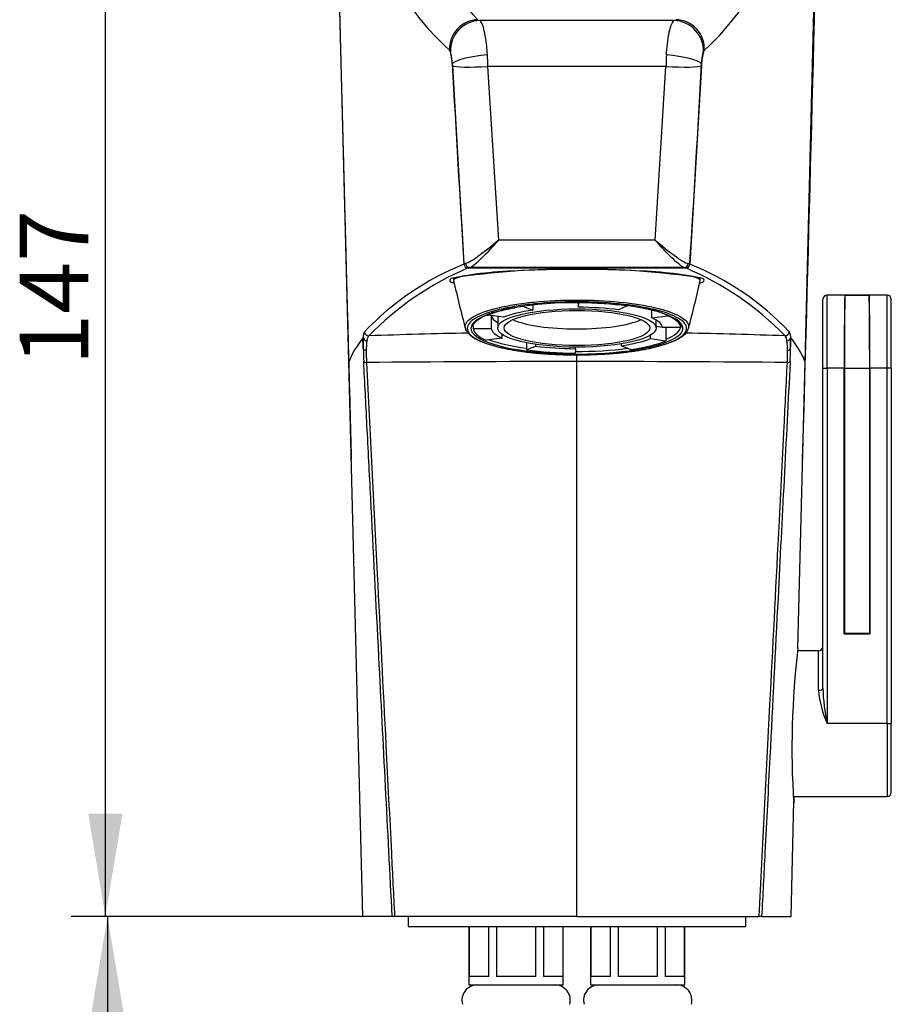
# Model space of a CAD drawing. Units: millimetres. Extents: x 15 to 311, y 22 to 280.
# Drawn here: x 134 to 185, y 190 to 248 of the extents above; entities that cross this region are included whole.
import ezdxf
from ezdxf.enums import TextEntityAlignment as Align

# ---------------------------------------------------------------- set-up
doc = ezdxf.new("R2010")
doc.units = ezdxf.units.MM
for name, color, linetype in [('Cartouche', 7, 'Continuous'), ('F470_CATALOGUE', 7, 'Continuous'), ('F613', 7, 'Continuous'), ('J514', 7, 'Continuous'), ('J516', 7, 'Continuous'), ('J517', 7, 'Continuous'), ('J521', 7, 'Continuous'), ('J532', 7, 'Continuous'), ('J804', 7, 'Continuous'), ('J805', 7, 'Continuous')]:
    doc.layers.add(name, color=color, linetype=linetype)
doc.styles.add('SEACAD_Arial', font='txt')
doc.styles.add('SEACAD_ArialB', font='arialbd.ttf')
doc.dimstyles.new('AA', dxfattribs={"dimtxt": 4, "dimasz": 6, "dimexe": 2, "dimexo": 0, "dimgap": 2, "dimtad": 1, "dimdec": 0, "dimlfac": 2, "dimtxsty": 'SEACAD_Arial', "dimblk1": '_SE_FILLED', "dimblk2": '_SE_FILLED', "dimsah": 1, "dimcen": 0, "dimadec": 0, "dimazin": 0, "dimtfac": 1, "dimtdec": 0, "dimtmove": 0, "dimatfit": 3, "dimfxl": 1, "dimtolj": 1, "dimarcsym": 0})

# ---------------------------------------------------------------- blocks, each defined once
blk = doc.blocks.new('SE6')
at = {"layer": 'F470_CATALOGUE', "color": 7, "linetype": 'Continuous'}
for p, q in [((160.335, 194.872), (160.335, 191.472)), ((160.347, 194.872), (160.347, 191.972)), ((161.493, 191.972), (161.493, 194.872)), ((161.94, 194.872), (161.94, 191.972)), ((164.231, 191.972), (164.231, 194.872)), ((164.677, 194.872), (164.677, 191.972)), ((165.823, 191.972), (165.823, 194.872)), ((165.835, 191.472), (165.835, 194.872)), ((167.435, 194.872), (167.435, 191.472)), ((167.447, 194.872), (167.447, 191.972)), ((168.593, 191.972), (168.593, 194.872)), ((169.04, 194.872), (169.04, 191.972)), ((171.331, 191.972), (171.331, 194.872)), ((171.777, 194.872), (171.777, 191.972)), ((172.923, 191.972), (172.923, 194.872)), ((172.935, 191.472), (172.935, 194.872)), ((161.493, 191.972), (160.347, 191.972)), ((164.231, 191.972), (161.94, 191.972)), ((165.823, 191.972), (164.677, 191.972)), ((168.593, 191.972), (167.447, 191.972)), ((171.331, 191.972), (169.04, 191.972)), ((172.923, 191.972), (171.777, 191.972)), ((160.335, 191.472), (165.835, 191.472)), ((167.435, 191.472), (172.935, 191.472))]:
    blk.add_line(p, q, dxfattribs=at)
for centre, start, end in [((160.823, 190.572), 90, 195), ((165.348, 190.572), 345, 90), ((167.923, 190.572), 90, 195), ((172.448, 190.572), 345, 90)]:
    blk.add_arc(centre, 0.9, start, end, dxfattribs=at)
at = {"layer": 'F613', "color": 7, "linetype": 'Continuous'}
for p, q in [((156.785, 195.472), (156.785, 194.872)), ((176.485, 194.872), (176.485, 195.472)), ((156.785, 194.872), (176.485, 194.872))]:
    blk.add_line(p, q, dxfattribs=at)
at = {"layer": 'J514', "color": 7, "linetype": 'Continuous'}
for p, q in [((181.235, 227.472), (181.235, 231.722)), ((182.272, 231.722), (181.235, 231.722)), ((182.272, 231.722), (182.272, 231.474)), ((183.698, 231.722), (183.698, 231.474)), ((184.735, 231.722), (183.698, 231.722)), ((184.735, 227.472), (184.735, 231.722)), ((180.985, 227.472), (180.985, 231.472)), ((184.985, 227.472), (184.985, 231.472)), ((182.255, 229.942), (182.251, 229.938)), ((182.255, 229.938), (182.251, 229.938)), ((183.716, 229.942), (183.72, 229.938)), ((183.72, 229.938), (183.716, 229.938)), ((182.246, 229.261), (182.251, 229.261)), ((182.251, 229.256), (182.246, 229.261)), ((183.719, 229.261), (183.724, 229.261)), ((183.719, 229.256), (183.724, 229.261)), ((182.249, 228.486), (182.243, 228.48)), ((182.249, 228.48), (182.243, 228.48)), ((183.722, 228.486), (183.727, 228.48)), ((183.727, 228.48), (183.722, 228.48)), ((180.985, 208.784), (180.985, 227.472)), ((180.985, 227.472), (181.235, 227.472)), ((182.235, 227.472), (181.235, 227.472)), ((181.235, 227.472), (181.235, 206.722)), ((182.235, 227.472), (182.235, 211.972)), ((182.242, 211.979), (182.242, 227.472)), ((182.242, 227.472), (182.248, 227.472)), ((183.723, 227.472), (183.729, 227.472)), ((183.729, 211.979), (183.729, 227.472)), ((183.735, 227.472), (183.735, 211.972)), ((184.735, 227.472), (183.735, 227.472)), ((184.735, 206.722), (184.735, 227.472)), ((184.985, 227.472), (184.735, 227.472)), ((184.985, 227.472), (184.985, 206.722)), ((182.235, 211.972), (182.242, 211.979)), ((182.235, 211.972), (183.735, 211.972)), ((182.242, 211.979), (183.729, 211.979)), ((183.735, 211.972), (183.729, 211.979)), ((180.735, 210.972), (179.517, 210.972)), ((180.735, 208.669), (180.735, 210.972)), ((184.735, 206.722), (181.235, 206.722)), ((184.735, 206.722), (184.735, 202.472)), ((184.735, 206.722), (184.985, 206.722)), ((184.985, 202.722), (184.985, 206.722)), ((179.234, 202.472), (184.735, 202.472))]:
    blk.add_line(p, q, dxfattribs=at)
for centre, radius, start, end in [((181.235, 231.472), 0.25, 90, 180), ((184.735, 231.472), 0.25, 0, 90), ((180.735, 211.222), 0.25, 270, 0), ((186.987, 209.237), 6.278, 185.1898, 203.61515), ((194.089, 209.327), 13.115, 182.37352, 191.45523), ((184.735, 202.722), 0.25, 270, 0)]:
    blk.add_arc(centre, radius, start, end, dxfattribs=at)
for centre, major_axis, ratio, start_param, end_param in [((182.272, 227.472), (0, 4.25), 0.008727, 0, 1.570796), ((183.698, 227.472), (0, 4.25), 0.008727, 4.712389, 6.283185), ((182.272, 227.472), (0, 3.5), 0.008727, 0.789215, 1.034228), ((183.698, 227.472), (0, 3.5), 0.008727, -1.034228, -0.789215), ((182.272, 227.472), (0, 3.5), 0.008727, 1.278707, 1.570796), ((183.698, 227.472), (0, -3.5), 0.008727, 1.570796, 1.862886), ((180.735, 208.784), (-0.25, 0), 0.458123, 1.570796, 3.141593)]:
    blk.add_ellipse(centre, major_axis=major_axis, ratio=ratio, start_param=start_param, end_param=end_param, dxfattribs=at)
at = {"layer": 'J516', "color": 7, "linetype": 'Continuous'}
for p, q in [((172.308, 247.766), (160.962, 247.766)), ((159.357, 245.23), (159.363, 245.116)), ((159.363, 245.116), (160.043, 233.547)), ((171.834, 245.077), (161.436, 245.077)), ((162.069, 234.935), (161.436, 245.077)), ((171.201, 234.935), (171.834, 245.077)), ((173.907, 245.116), (173.228, 233.547)), ((173.913, 245.23), (173.907, 245.116)), ((171.201, 234.935), (162.069, 234.935)), ((160.288, 233.317), (160.372, 233.344)), ((172.898, 233.344), (160.372, 233.344)), ((172.982, 233.317), (172.898, 233.344)), ((172.982, 233.317), (160.288, 233.317))]:
    blk.add_line(p, q, dxfattribs=at)
for centre, radius, start, end in [((178.552, 264.383), 24.249, 189.47359, 223.11821), ((161.007, 248.041), 0.279, 236.22371, 260.74392), ((172.264, 248.04), 0.278, 279.20588, 303.82649), ((158.998, 245.868), 0.261, 13.85321, 40.12493), ((174.277, 245.866), 0.266, 140.13315, 165.88872), ((156.088, 245.093), 3.272, 2.3912, 14.83007), ((149.375, 244.98), 12.062, 0.46297, 3.73667), ((183.756, 244.985), 11.922, 176.24416, 179.5562), ((177.119, 245.103), 3.208, 165.04556, 177.73317), ((160.247, 232.944), 0.636, 99.80369, 108.70698), ((160.286, 233.561), 0.244, 183.45035, 270.52075), ((172.984, 233.561), 0.244, 269.47925, 356.54965), ((173.023, 232.944), 0.636, 71.29287, 80.19646)]:
    blk.add_arc(centre, radius, start, end, dxfattribs=at)
for centre, major_axis, ratio, start_param, end_param in [((160.852, 246.148), (1.119, 1.254), 0.973692, 0.741896, 2.353791), ((160.962, 246.048), (1.15, 1.303), 0.973759, 0.736382, 2.348954), ((172.308, 246.048), (-1.15, 1.303), 0.973759, 3.934232, 5.546803), ((172.418, 246.148), (-1.119, 1.254), 0.973692, 3.929394, 5.54129), ((161.411, 245.373), (2.077, 0.211), 0.187361, 1.551771, 2.974055), ((171.859, 245.373), (-2.077, 0.211), 0.187361, 3.30913, 4.731414), ((161.436, 245.261), (-2.104, -0.116), 0.087025, 0.165367, 1.565997), ((171.834, 245.261), (2.104, -0.116), 0.087025, 4.717188, 6.117818), ((160.372, 233.593), (-0.059, 0.243), 0.937023, 1.438134, 2.889389), ((172.898, 233.593), (0.059, 0.243), 0.937023, 3.393796, 4.845052)]:
    blk.add_ellipse(centre, major_axis=major_axis, ratio=ratio, start_param=start_param, end_param=end_param, dxfattribs=at)
for points, knots in [([(161.411, 245.766), (161.385, 246.152), (161.352, 246.454), (161.278, 246.944), (161.238, 247.129), (161.119, 247.565), (161.036, 247.708), (160.962, 247.766)], [0, 0, 0, 0, 0.25, 0.25, 0.5, 0.5, 1, 1, 1, 1]), ([(171.859, 245.766), (171.868, 245.883), (171.885, 246.117), (171.921, 246.45), (171.963, 246.759), (172.013, 247.039), (172.078, 247.311), (172.177, 247.605), (172.259, 247.705), (172.308, 247.766)], [0, 0, 0, 0, 0.11646, 0.23343, 0.350958, 0.46909, 0.587875, 0.7508, 1, 1, 1, 1]), ([(162.069, 234.935), (161.691, 234.621), (161.307, 234.311), (160.614, 233.802), (160.311, 233.604), (160.139, 233.571)], [0, 0, 0, 0, 0.5, 0.5, 1, 1, 1, 1]), ([(160.372, 233.344), (160.522, 233.386), (160.787, 233.616), (161.397, 234.21), (161.728, 234.562), (162.069, 234.935)], [0, 0, 0, 0, 0.5, 0.5, 1, 1, 1, 1]), ([(171.201, 234.935), (171.58, 234.621), (171.963, 234.311), (172.656, 233.802), (172.96, 233.604), (173.132, 233.571)], [0, 0, 0, 0, 0.5, 0.5, 1, 1, 1, 1]), ([(172.898, 233.344), (172.749, 233.386), (172.483, 233.616), (171.873, 234.21), (171.543, 234.562), (171.201, 234.935)], [0, 0, 0, 0, 0.5, 0.5, 1, 1, 1, 1])]:
    blk.add_open_spline(points, degree=3, knots=knots, dxfattribs=at)
at = {"layer": 'J517', "color": 7, "linetype": 'Continuous'}
for p, q in [((153.32, 227.844), (152.492, 260.739)), ((179.95, 227.844), (180.778, 260.739)), ((160.288, 233.317), (172.982, 233.317)), ((154.172, 229.258), (154.171, 229.262)), ((179.099, 229.262), (179.098, 229.258)), ((154.164, 228.63), (154.164, 228.631)), ((154.164, 228.629), (154.164, 228.63)), ((166.635, 227.855), (166.635, 228.247)), ((179.107, 228.631), (179.106, 228.63)), ((179.106, 228.63), (179.106, 228.629)), ((154.135, 195.472), (153.32, 227.844)), ((166.635, 195.472), (166.635, 227.855)), ((179.529, 211.117), (179.95, 227.844)), ((179.135, 195.472), (179.304, 202.195)), ((155.854, 195.472), (154.135, 195.472)), ((155.992, 195.472), (155.854, 195.472)), ((166.635, 195.472), (155.992, 195.472)), ((166.635, 195.472), (177.278, 195.472)), ((177.416, 195.472), (177.278, 195.472)), ((177.416, 195.472), (179.135, 195.472))]:
    blk.add_line(p, q, dxfattribs=at)
for centre, radius, start, end in [((-9357.528, 491.107), 9541.129, 358.3845579, 358.6193458), ((1720.892, 331.036), 1563.891, 183.145243, 183.57401), ((-1387.622, 331.036), 1563.891, 356.42599, 356.854757), ((166.411, 217.958), 16.839, 112.21988, 136.28541), ((160.286, 233.561), 0.244, 183.45048, 270.51932), ((172.984, 233.561), 0.244, 269.4809, 356.54931), ((166.86, 217.958), 16.839, 43.71462, 67.7801), ((167.13, 217.078), 17.622, 112.84333, 135.8362), ((166.635, 183.453), 49.812, 81.58821, 98.41179), ((166.141, 217.078), 17.622, 44.1638, 67.15667), ((160.024, 231.508), 1.396, 118.95005, 122.65909), ((172.415, 230.113), 3.02, 58.34142, 60.05564), ((154.49, 229.606), 0.251, 182.55875, 269.53822), ((166.443, -98.138), 327.711, 91.07759, 92.09048), ((166.828, -98.143), 327.716, 87.90953, 88.92212), ((178.78, 229.606), 0.251, 270.45438, 357.44883), ((162.775, 228.829), 8.614, 177.14498, 181.31396), ((154.407, 229.299), 0.238, 189.99699, 262.40594), ((158.767, 228.501), 4.427, 172.70517, 180.00613), ((178.864, 229.299), 0.238, 277.59406, 350.00301), ((174.504, 228.501), 4.427, 359.99387, 7.29483), ((170.505, 228.829), 8.604, 358.68353, 2.85752), ((175.593, 228.979), 21.432, 180.93501, 182.99881), ((166.321, 228.372), 11.983, 179.38502, 182.73247), ((166.762, 228.375), 12.17, 357.2933, 0.58921), ((157.653, 228.98), 21.456, 357.00224, 359.06373), ((229.177, 205.271), 49.991, 173.28501, 183.64059)]:
    blk.add_arc(centre, radius, start, end, dxfattribs=at)
for centre, major_axis, ratio, start_param, end_param in [((166.635, 232.596), (-7.431, 0), 0.0876, -0.134285, 0.269273), ((166.635, 232.596), (-7.431, 0), 0.0876, 2.8769, 3.275877), ((582.674, 226.598), (-429.592, 0), 0.087156, -0.06998, -0.033304), ((-249.404, 226.598), (429.592, 0), 0.087156, 0.033304, 0.06998), ((166.635, 227.071), (33.58, 0), 0.023343, 1.570796, 1.945262), ((166.635, 227.071), (-33.58, 0), 0.023343, 4.337923, 4.712389)]:
    blk.add_ellipse(centre, major_axis=major_axis, ratio=ratio, start_param=start_param, end_param=end_param, dxfattribs=at)
for points, knots in [([(152.439, 261.217), (152.455, 260.602), (152.486, 259.425), (152.538, 257.443), (152.591, 255.434), (152.641, 253.508), (152.688, 251.716), (152.731, 250.049), (152.772, 248.504), (152.81, 247.047), (152.845, 245.676), (152.878, 244.413), (152.909, 243.253), (152.936, 242.195), (152.962, 241.214), (152.985, 240.312), (153.007, 239.486), (153.026, 238.727), (153.044, 238.038), (153.06, 237.42), (153.074, 236.889), (153.086, 236.444), (153.095, 236.101), (153.101, 235.852), (153.106, 235.667), (153.111, 235.485), (153.116, 235.271), (153.124, 234.972), (153.134, 234.577), (153.147, 234.076), (153.163, 233.489), (153.18, 232.825), (153.199, 232.111), (153.219, 231.378), (153.252, 230.146), (153.298, 228.43), (153.357, 226.246), (153.412, 224.155), (153.447, 222.788), (153.464, 222.134)], [0, 0, 0, 0, 0.0254987, 0.0576712, 0.088359, 0.1175627, 0.1452828, 0.1700606, 0.1935205, 0.2156628, 0.2364879, 0.2559962, 0.2732564, 0.2893364, 0.3042363, 0.3179564, 0.3304969, 0.341858, 0.3525532, 0.3619394, 0.3700166, 0.376785, 0.3822448, 0.3856166, 0.3881806, 0.3906532, 0.3939366, 0.3980343, 0.4044434, 0.4121788, 0.4212413, 0.4316318, 0.4430052, 0.4543421, 0.4655759, 0.5000154, 0.5334441, 0.5658596, 0.5956561, 0.5956561, 0.5956561, 0.5956561]), ([(159.197, 246.036), (157.592, 247.459), (156.228, 249.397), (154.007, 254.304), (153.146, 257.272), (152.492, 260.739)], [0, 0, 0, 0, 0.5, 0.5, 1, 1, 1, 1]), ([(174.073, 246.036), (175.679, 247.459), (177.043, 249.397), (179.263, 254.304), (180.125, 257.272), (180.778, 260.739)], [0, 0, 0, 0, 0.5, 0.5, 1, 1, 1, 1]), ([(159.357, 245.23), (159.352, 245.325), (159.343, 245.42), (159.327, 245.556), (159.321, 245.599), (159.308, 245.683), (159.301, 245.723), (159.279, 245.833), (159.263, 245.896), (159.23, 245.99), (159.213, 246.022), (159.197, 246.036)], [0, 0, 0, 0, 0.25, 0.25, 0.375, 0.375, 0.5, 0.5, 0.75, 0.75, 1, 1, 1, 1]), ([(173.913, 245.23), (173.919, 245.325), (173.927, 245.42), (173.943, 245.556), (173.949, 245.599), (173.962, 245.683), (173.969, 245.723), (173.991, 245.833), (174.007, 245.896), (174.04, 245.99), (174.057, 246.022), (174.073, 246.036)], [0, 0, 0, 0, 0.25, 0.25, 0.375, 0.375, 0.5, 0.5, 0.75, 0.75, 1, 1, 1, 1]), ([(154.171, 229.262), (154.18, 229.355), (154.19, 229.431), (154.213, 229.542), (154.226, 229.578), (154.24, 229.595)], [0, 0, 0, 0, 0.5, 0.5, 1, 1, 1, 1]), ([(154.488, 229.355), (154.483, 229.351), (154.477, 229.346), (154.467, 229.335), (154.451, 229.314), (154.436, 229.284), (154.408, 229.211), (154.391, 229.145), (154.375, 229.063)], [0, 0, 0, 0, 0.125, 0.125, 0.25, 0.5, 0.5, 1, 1, 1, 1]), ([(178.895, 229.063), (178.88, 229.145), (178.863, 229.211), (178.825, 229.308), (178.804, 229.34), (178.782, 229.355)], [0, 0, 0, 0, 0.5, 0.5, 1, 1, 1, 1]), ([(179.031, 229.595), (179.045, 229.578), (179.057, 229.542), (179.08, 229.431), (179.09, 229.355), (179.099, 229.262)], [0, 0, 0, 0, 0.5, 0.5, 1, 1, 1, 1]), ([(154.339, 228.501), (154.293, 228.509), (154.251, 228.526), (154.189, 228.572), (154.169, 228.6), (154.164, 228.63)], [0, 0, 0, 0, 0.5, 0.5, 1, 1, 1, 1]), ([(178.931, 228.501), (178.977, 228.509), (179.02, 228.526), (179.081, 228.572), (179.101, 228.6), (179.106, 228.63)], [0, 0, 0, 0, 0.5, 0.5, 1, 1, 1, 1]), ([(155.854, 195.472), (155.594, 200.521), (155.334, 205.57), (155.075, 210.619), (154.916, 213.716), (154.757, 216.813), (154.598, 219.91), (154.525, 221.321), (154.453, 222.733), (154.381, 224.144), (154.317, 225.382), (154.254, 226.62), (154.19, 227.858)], [0, 0, 0, 0, 0.467698, 0.467698, 0.467698, 0.754586, 0.754586, 0.754586, 0.885333, 0.885333, 0.885333, 1, 1, 1, 1]), ([(154.19, 227.858), (154.195, 227.844), (154.213, 227.831), (154.27, 227.811), (154.309, 227.804), (154.352, 227.801)], [0, 0, 0, 0, 0.5, 0.5, 1, 1, 1, 1]), ([(154.352, 227.801), (154.561, 223.682), (154.77, 219.564), (154.979, 215.446), (155.148, 212.117), (155.317, 208.788), (155.486, 205.459), (155.592, 203.361), (155.699, 201.262), (155.805, 199.163), (155.868, 197.933), (155.93, 196.703), (155.992, 195.472)], [0, 0, 0, 0, 0.382152, 0.382152, 0.382152, 0.691076, 0.691076, 0.691076, 0.88582, 0.88582, 0.88582, 1, 1, 1, 1]), ([(177.278, 195.472), (177.487, 199.59), (177.696, 203.708), (177.904, 207.826), (178.073, 211.155), (178.242, 214.484), (178.411, 217.814), (178.517, 219.905), (178.623, 221.997), (178.73, 224.089), (178.792, 225.326), (178.855, 226.563), (178.918, 227.801)], [0, 0, 0, 0, 0.382152, 0.382152, 0.382152, 0.691076, 0.691076, 0.691076, 0.885182, 0.885182, 0.885182, 1, 1, 1, 1]), ([(179.08, 227.858), (178.844, 223.257), (178.608, 218.656), (178.372, 214.054), (178.213, 210.957), (178.054, 207.86), (177.895, 204.763), (177.8, 202.912), (177.704, 201.06), (177.609, 199.208), (177.545, 197.963), (177.481, 196.717), (177.416, 195.472)], [0, 0, 0, 0, 0.426223, 0.426223, 0.426223, 0.713112, 0.713112, 0.713112, 0.884651, 0.884651, 0.884651, 1, 1, 1, 1]), ([(178.918, 227.801), (178.961, 227.804), (179, 227.811), (179.057, 227.831), (179.075, 227.844), (179.08, 227.858)], [0, 0, 0, 0, 0.5, 0.5, 1, 1, 1, 1])]:
    blk.add_open_spline(points, degree=3, knots=knots, dxfattribs=at)
for points, degree in [([(154.133, 229.216), (154.152, 229.239), (154.171, 229.262)], 2), ([(154.164, 228.631), (154.154, 228.826), (154.144, 229.021), (154.133, 229.216)], 3), ([(179.137, 229.216), (179.118, 229.239), (179.099, 229.262)], 2), ([(179.107, 228.631), (179.117, 228.826), (179.127, 229.021), (179.137, 229.216)], 3), ([(179.529, 211.117), (179.534, 211.171), (179.535, 211.216), (179.533, 211.252)], 3), ([(179.288, 202.463), (179.303, 202.347), (179.309, 202.257), (179.304, 202.195)], 3)]:
    blk.add_open_spline(points, degree=degree, dxfattribs=at)
at = {"layer": 'J521', "color": 7, "linetype": 'Continuous'}
for p, q in [((159.435, 232.765), (159.435, 232.596)), ((173.835, 232.597), (173.835, 232.765))]:
    blk.add_line(p, q, dxfattribs=at)
for centre, radius, start, end in [((228.138, 247.971), 70.404, 192.62442, 194.97252), ((105.152, 247.967), 70.383, 345.02765, 347.37575), ((170.019, 226.464), 4.507, 56.17669, 82.32823), ((166.296, 249.203), 20.951, 265.19123, 267.42747), ((166.752, 242.27), 14.028, 269.7229, 271.42663)]:
    blk.add_arc(centre, radius, start, end, dxfattribs=at)
for centre, major_axis, ratio, start_param, end_param in [((166.635, 232.596), (7.2, 0), 0.088242, 1.570796, 3.161367), ((166.635, 232.596), (-7.2, 0), 0.088242, 3.121798, 4.712389), ((166.635, 229.792), (-6.187, 0), 0.241922, 4.006926, 5.34429), ((166.635, 229.792), (-6.187, 0), 0.241922, 5.34429, 6.283185), ((166.635, 229.792), (-6.187, 0), 0.241922, 0, 4.006926), ((166.635, 229.913), (-6.062, 0), 0.241922, 0, 0.005076), ((166.635, 229.913), (-6.062, 0), 0.241922, 0.005076, 0.017453), ((166.635, 229.913), (-6.062, 0), 0.241922, 3.124139, 3.13936), ((166.635, 229.913), (-6.062, 0), 0.241922, 2.600541, 3.092273), ((166.635, 229.913), (-6.062, 0), 0.241922, 0.564546, 1.064651), ((166.635, 229.913), (-6.062, 0), 0.241922, 1.554508, 2.077471)]:
    blk.add_ellipse(centre, major_axis=major_axis, ratio=ratio, start_param=start_param, end_param=end_param, dxfattribs=at)
for points, knots in [([(160.124, 229.783), (160.115, 229.817), (160.111, 229.85), (160.11, 230.087), (160.28, 230.293), (160.929, 230.67), (161.413, 230.845), (162.314, 231.061), (162.649, 231.127), (163.357, 231.241), (163.731, 231.289), (164.913, 231.407), (165.774, 231.448), (166.635, 231.448)], [0.7398512, 0.7398512, 0.7398512, 0.7398512, 0.75, 0.75, 0.8125, 0.8125, 0.875, 0.875, 0.90625, 0.90625, 0.9375, 0.9375, 1, 1, 1, 1]), ([(168.204, 228.292), (168.505, 228.311), (168.801, 228.334), (169.476, 228.402), (169.843, 228.45), (170.54, 228.562), (170.869, 228.628), (171.755, 228.842), (172.232, 229.015), (172.87, 229.388), (173.039, 229.591), (173.039, 229.895), (172.997, 229.997), (172.834, 230.196), (172.714, 230.292), (172.233, 230.574), (171.763, 230.745), (170.567, 231.034), (169.863, 231.148), (168.311, 231.304), (167.479, 231.344), (165.787, 231.344), (164.955, 231.303), (163.793, 231.187), (163.426, 231.139), (162.73, 231.026), (162.4, 230.961), (161.515, 230.747), (161.038, 230.574), (160.4, 230.201), (160.232, 229.997), (160.231, 229.694), (160.273, 229.592), (160.436, 229.393), (160.556, 229.296), (161.037, 229.015), (161.506, 228.844), (162.702, 228.555), (163.406, 228.441), (164.57, 228.324), (164.973, 228.295), (165.384, 228.275)], [0.0393087, 0.0393087, 0.0393087, 0.0393087, 0.0625, 0.0625, 0.09375, 0.09375, 0.125, 0.125, 0.1875, 0.1875, 0.25, 0.25, 0.28125, 0.28125, 0.3125, 0.3125, 0.375, 0.375, 0.4375, 0.4375, 0.5, 0.5, 0.5625, 0.5625, 0.59375, 0.59375, 0.625, 0.625, 0.6875, 0.6875, 0.75, 0.75, 0.78125, 0.78125, 0.8125, 0.8125, 0.875, 0.875, 0.9375, 0.9375, 0.9688059, 0.9688059, 0.9688059, 0.9688059]), ([(166.635, 231.448), (167.496, 231.448), (168.344, 231.408), (169.923, 231.251), (170.64, 231.137), (171.858, 230.845), (172.336, 230.673), (172.827, 230.388), (172.95, 230.291), (173.117, 230.09), (173.16, 229.987), (173.16, 229.851), (173.155, 229.817), (173.146, 229.783)], [0, 0, 0, 0, 0.0625, 0.0625, 0.125, 0.125, 0.1875, 0.1875, 0.21875, 0.21875, 0.25, 0.25, 0.2603198, 0.2603198, 0.2603198, 0.2603198]), ([(160.575, 229.908), (160.574, 229.915), (160.571, 229.942), (160.583, 229.992), (160.615, 230.063), (160.67, 230.138), (160.749, 230.217), (160.852, 230.297), (160.977, 230.377), (161.124, 230.457), (161.295, 230.536), (161.488, 230.613), (161.703, 230.687), (161.937, 230.759), (162.192, 230.828), (162.463, 230.892), (162.739, 230.95), (162.912, 230.981), (163.003, 230.998)], [0, 0, 0, 0, 0.019556, 0.09086, 0.155474, 0.22427, 0.289808, 0.354436, 0.419031, 0.483897, 0.54914, 0.614742, 0.680649, 0.746804, 0.813156, 0.879661, 0.946288, 1, 1, 1, 1]), ([(172.528, 230.208), (172.545, 230.192), (172.584, 230.155), (172.638, 230.09), (172.677, 230.02), (172.696, 229.96), (172.696, 229.927), (172.695, 229.911)], [0, 0, 0, 0, 0.125586, 0.357142, 0.590245, 0.830911, 1, 1, 1, 1]), ([(160.132, 229.782), (160.135, 229.769), (160.144, 229.723), (160.186, 229.638), (160.257, 229.534), (160.354, 229.431), (160.475, 229.33), (160.621, 229.233), (160.79, 229.139), (160.979, 229.05), (161.189, 228.965), (161.42, 228.884), (161.67, 228.806), (161.939, 228.733), (162.225, 228.663), (162.528, 228.599), (162.846, 228.539), (163.178, 228.484), (163.523, 228.434), (163.877, 228.39), (164.224, 228.354), (164.432, 228.335), (164.54, 228.326)], [0, 0, 0, 0, 0.014974, 0.062413, 0.111693, 0.163211, 0.216394, 0.270222, 0.323768, 0.376642, 0.429741, 0.482775, 0.535803, 0.588834, 0.641863, 0.694869, 0.747826, 0.800704, 0.853475, 0.906115, 0.958611, 1, 1, 1, 1]), ([(168.236, 228.291), (168.249, 228.292), (168.383, 228.299), (168.657, 228.32), (169.028, 228.352), (169.391, 228.39), (169.74, 228.433), (170.078, 228.482), (170.404, 228.536), (170.718, 228.595), (171.021, 228.659), (171.309, 228.728), (171.581, 228.802), (171.835, 228.88), (172.069, 228.962), (172.284, 229.048), (172.476, 229.138), (172.646, 229.231), (172.793, 229.328), (172.916, 229.429), (173.017, 229.535), (173.09, 229.646), (173.131, 229.73), (173.138, 229.771), (173.139, 229.774)], [0, 0, 0, 0, 0.004465, 0.053913, 0.103113, 0.152014, 0.200577, 0.24889, 0.297616, 0.346851, 0.396522, 0.446545, 0.496822, 0.547255, 0.597747, 0.648194, 0.698538, 0.748752, 0.798811, 0.848378, 0.898505, 0.948209, 0.99634, 1, 1, 1, 1])]:
    blk.add_open_spline(points, degree=3, knots=knots, dxfattribs=at)
for points in [[(165.384, 228.275), (165.794, 228.255), (166.213, 228.245), (166.635, 228.245)], [(166.635, 228.245), (166.791, 228.245), (166.946, 228.246), (167.1, 228.249)], [(167.1, 228.249), (167.474, 228.256), (167.843, 228.27), (168.204, 228.292)]]:
    blk.add_open_spline(points, degree=3, dxfattribs=at)
at = {"layer": 'J532', "color": 7, "linetype": 'Continuous'}
for p, q in [((163.513, 231.084), (163.513, 231.073)), ((163.513, 231.073), (164.06, 230.852)), ((164.06, 231.153), (164.06, 230.852)), ((166.722, 231.025), (166.722, 231.289)), ((166.722, 231.025), (166.741, 231.282)), ((169.574, 231.098), (169.059, 230.873)), ((169.574, 231.109), (169.574, 231.098)), ((161.384, 230.569), (161.446, 230.57)), ((161.439, 230.591), (161.439, 230.571)), ((162.349, 230.438), (161.439, 230.571)), ((161.636, 230.542), (161.636, 229.794)), ((162.01, 230.488), (162.01, 229.815)), ((171.008, 230.402), (171.008, 230.843)), ((171.008, 230.402), (171.938, 230.526)), ((171.938, 230.548), (171.938, 230.526)), ((160.574, 229.929), (160.574, 229.79)), ((171.26, 229.815), (171.26, 230.275)), ((171.26, 229.919), (171.631, 229.865)), ((172.697, 229.933), (172.697, 229.841)), ((160.574, 229.79), (161.636, 229.794)), ((162.262, 229.229), (162.262, 229.451)), ((170.921, 229.192), (170.921, 229.395)), ((172.697, 229.841), (171.634, 229.836)), ((171.824, 229.837), (171.832, 229.836)), ((171.832, 229.836), (171.832, 229.06)), ((162.262, 229.229), (161.333, 229.104)), ((163.696, 228.951), (163.696, 228.533)), ((163.696, 228.533), (164.211, 228.757)), ((164.211, 228.862), (164.211, 228.757)), ((169.21, 228.886), (169.21, 228.779)), ((169.758, 228.558), (169.21, 228.779)), ((170.921, 229.192), (171.832, 229.06)), ((166.548, 228.606), (166.529, 228.349)), ((166.548, 228.606), (166.548, 228.697))]:
    blk.add_line(p, q, dxfattribs=at)
for centre, major_axis, start_param, end_param in [((166.635, 229.815), (-6.062, 0), -1.029744, -0.541052), ((166.635, 229.815), (6.062, 0), 1.064651, 1.553343), ((166.635, 230.592), (-5, 0), 0.041391, 0.389761), ((166.635, 229.815), (-5, 0), -1.029744, -0.541052), ((166.635, 229.815), (5, 0), 1.064651, 1.553343), ((166.635, 229.815), (6.062, 0), 0.017453, 0.506145), ((166.635, 230.786), (4.25, 0), 3.632988, 5.79179), ((166.635, 229.815), (5, 0), 0.017453, 0.506145), ((166.635, 229.815), (-6.063, 0), 0.017453, 0.506145), ((166.635, 229.815), (-5, 0), 0.017453, 0.506145), ((166.635, 229.815), (-5, 0), 1.064651, 1.553343), ((166.635, 229.815), (5, 0), -1.029744, -0.541052), ((166.635, 229.815), (6.063, 0), -1.029744, -0.541052), ((166.635, 229.815), (-6.063, 0), 1.064651, 1.553343)]:
    blk.add_ellipse(centre, major_axis=major_axis, ratio=0.241922, start_param=start_param, end_param=end_param, dxfattribs=at)
for major_axis in [(-4.625, 0), (4.25, 0)]:
    blk.add_ellipse((166.635, 229.815), major_axis=major_axis, ratio=0.241922, dxfattribs=at)
at = {"layer": 'J804', "color": 7, "linetype": 'Continuous'}
for p, q in [((182.285, 231.722), (183.686, 231.722)), ((182.248, 227.472), (182.248, 211.997)), ((182.248, 227.472), (183.723, 227.472)), ((183.723, 227.472), (183.723, 211.997)), ((182.248, 211.997), (183.723, 211.997))]:
    blk.add_line(p, q, dxfattribs=at)
for centre, start_param, end_param in [((182.285, 227.472), 0, 1.570796), ((183.686, 227.472), 4.712389, 6.283185)]:
    blk.add_ellipse(centre, major_axis=(0, 4.25), ratio=0.008727, start_param=start_param, end_param=end_param, dxfattribs=at)
at = {"layer": 'J805', "color": 7, "linetype": 'Continuous'}
blk.add_line((183.686, 231.722), (182.285, 231.722), dxfattribs=at)
blk.add_ellipse((183.686, 227.472), major_axis=(0, 4.25), ratio=0.008727, start_param=5.93943, end_param=6.283185, dxfattribs=at)
blk = doc.blocks.new('DMBLK10')
at = {"layer": 'Cartouche', "linetype": 'Continuous'}
for points in [[(138.236, 189.472), (140.236, 189.472), (139.236, 195.472)], [(138.236, 100.175), (139.236, 94.175), (140.236, 100.175)]]:
    blk.add_hatch(color=7, dxfattribs=at).paths.add_polyline_path(points)
at = {"layer": 'Cartouche', "color": 7, "linetype": 'Continuous'}
for p, q in [((161.314, 195.472), (137.236, 195.472)), ((139.236, 195.472), (139.236, 94.175)), ((163.085, 94.175), (137.236, 94.175))]:
    blk.add_line(p, q, dxfattribs=at)
at = {"layer": 'Cartouche', "color": 7, "linetype": 'Continuous', "style": 'SEACAD_ArialB'}
blk.add_text('350', height=4, rotation=90, dxfattribs=at).set_placement((134.236, 140.29), align=Align.TOP_LEFT)
blk = doc.blocks.new('_SE_FILLED')
at = {"color": 0}
blk.add_line((0, 0), (-1, 0), dxfattribs=at)
blk.add_solid([(0, 0), (-1, -0.1665), (-1, 0.1665), (0, 0)], dxfattribs=at)
blk = doc.blocks.new('DMBLK12')
at = {"layer": 'Cartouche', "linetype": 'Continuous'}
for points in [[(138.11, 262.83), (140.11, 262.83), (139.11, 268.83)], [(138.11, 201.472), (139.11, 195.472), (140.11, 201.472)]]:
    blk.add_hatch(color=7, dxfattribs=at).paths.add_polyline_path(points)
at = {"layer": 'Cartouche', "color": 7, "linetype": 'Continuous'}
for p, q in [((166.635, 268.83), (137.11, 268.83)), ((139.11, 195.472), (139.11, 268.83)), ((162.151, 195.472), (137.11, 195.472))]:
    blk.add_line(p, q, dxfattribs=at)
at = {"layer": 'Cartouche', "color": 7, "linetype": 'Continuous', "style": 'SEACAD_ArialB'}
blk.add_text('147', height=4, rotation=90, dxfattribs=at).set_placement((134.11, 227.618), align=Align.TOP_LEFT)

msp = doc.modelspace()

# ---------------------------------------------------------------- block references
at = {"layer": 'Cartouche'}
msp.add_blockref('SE6', (0, 0), dxfattribs=at)

# ---------------------------------------------------------------- dimensions: what is measured, and where the dimension line sits
at = {"layer": 'Cartouche', "color": 7, "linetype": 'Continuous'}
for base, p1, p2, angle, picture, middle, dimtype in [((139.1095, 195.4722), (166.6352, 195.4722), (166.6348, 268.83), 90.000291, 'DMBLK12', (139.1095, 232.1511), 161), ((139.2363, 94.1753), (161.3137, 195.4722), (163.0852, 94.1753), 90, 'DMBLK10', (139.2363, 144.8237), 160)]:
    dim = msp.add_linear_dim(base=base, p1=p1, p2=p2, angle=angle, text='\\A1;<>', dimstyle='AA', dxfattribs=at)
    dim.commit()
    dim.dimension.update_dxf_attribs({"geometry": picture, "text_midpoint": middle, "dimtype": dimtype})

doc.saveas('drawing.dxf')
